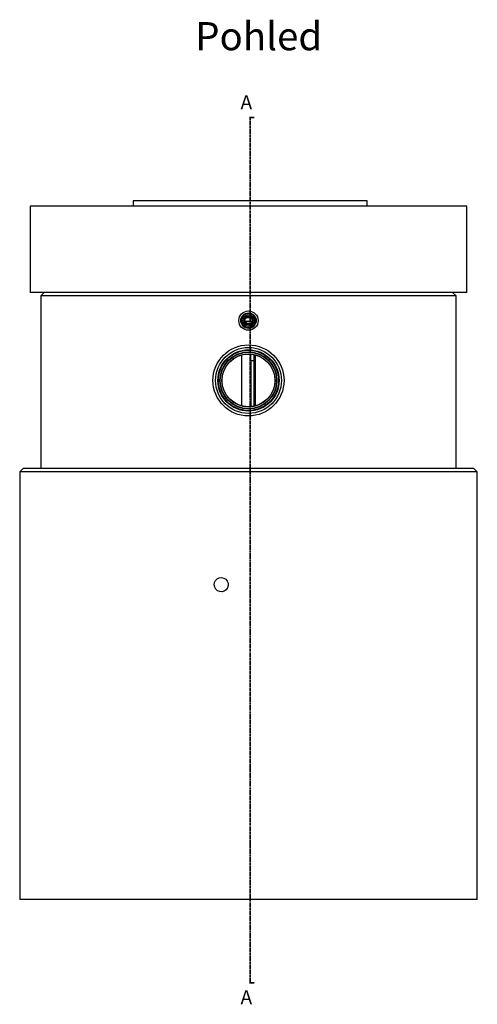
# Model space of a CAD drawing. Units: millimetres. Extents: x 389 to 8998, y 50 to 3798.
# Drawn here: x 389 to 1689, y 717 to 3515 of the extents above; entities that cross this region are included whole.
import ezdxf

# ---------------------------------------------------------------- set-up
doc = ezdxf.new("R2010")
doc.units = ezdxf.units.MM
doc.linetypes.add('PHANTOM', pattern=[12.7, 6.35, -1.27, 1.27, -1.27, 1.27, -1.27])
doc.styles.add('SLDTEXTSTYLE0', font='ISOCP', dxfattribs={"width": 0.96})
doc.styles.add('SLDTEXTSTYLE2', font='TXT', dxfattribs={"width": 0.75})

msp = doc.modelspace()

# ---------------------------------------------------------------- linework, layer by layer
at = {"color": 7, "linetype": 'PHANTOM', "lineweight": 35}
msp.add_line((1043.7, 3238.8), (1043.7, 776.5), dxfattribs=at)
at = {"color": 7, "linetype": 'Continuous', "lineweight": 35}
for p, q in [((1055.7, 3236.8), (1043.7, 3236.8)), ((1055.7, 778.5), (1043.7, 778.5))]:
    msp.add_line(p, q, dxfattribs=at)
at = {"color": 7, "linetype": 'Continuous', "lineweight": 25}
for p, q in [((711.2, 3000.5), (711.2, 2984.5)), ((1376.2, 3000.5), (711.2, 3000.5)), ((1376.2, 2984.5), (1376.2, 3000.5)), ((419.1, 2984.5), (419.1, 2739.8)), ((1659.1, 2984.5), (419.1, 2984.5)), ((1659.1, 2739.8), (1659.1, 2984.5)), ((1659.1, 2739.8), (419.1, 2739.8)), ((459.1, 2739.8), (449.1, 2729.8)), ((449.1, 2729.8), (449.1, 2239.8)), ((1629.1, 2729.8), (449.1, 2729.8)), ((1629.1, 2729.8), (1619.1, 2739.8)), ((1629.1, 2239.8), (1629.1, 2729.8)), ((1029.3, 2658.1), (1049, 2658.1)), ((1031.8, 2658.1), (1032.7, 2657.6)), ((1044.6, 2668.1), (1033.7, 2668.1)), ((1035.3, 2668.1), (1034.7, 2668.5)), ((1019.1, 2562), (1019.1, 2417.5)), ((1045.3, 2545.8), (1045.3, 2415.1)), ((1055.4, 2416.6), (1055.4, 2545.9)), ((1059.1, 2417.5), (1059.1, 2562)), ((399.1, 2239.8), (389.1, 2229.8)), ((1679.1, 2239.8), (399.1, 2239.8)), ((1689.1, 2229.8), (1679.1, 2239.8)), ((389.1, 2229.8), (389.1, 1014.8)), ((1689.1, 2229.8), (389.1, 2229.8)), ((1689.1, 1014.8), (1689.1, 2229.8)), ((1689.1, 1014.8), (389.1, 1014.8))]:
    msp.add_line(p, q, dxfattribs=at)
at = {"color": 7, "linetype": 'Continuous', "flags": 128}
msp.add_lwpolyline([(942.7, 1915.5), (945.6, 1921.5), (950.3, 1926.2), (956.1, 1929.1), (962.6, 1929.9), (969, 1928.5), (974.6, 1925), (978.8, 1919.9), (981.1, 1913.6), (981.3, 1906.9), (979.4, 1900.5), (975.6, 1895.1), (970.2, 1891.2), (964, 1889.4), (957.4, 1889.7), (951.4, 1892.2), (946.4, 1896.5), (943.1, 1902.3), (941.8, 1908.9), (942.7, 1915.5)], dxfattribs=at)
at = {"color": 7, "linetype": 'Continuous', "lineweight": 25}
for centre, radius in [((1039.1, 2659.8), 27.5), ((1039.1, 2659.8), 22), ((1039.1, 2659.8), 20), ((1039.1, 2659.8), 16), ((1039.1, 2659.8), 12.5), ((1039.1, 2659.8), 10), ((1039.1, 2489.8), 101), ((1039.1, 2489.8), 93.6), ((1039.1, 2489.8), 87), ((1039.1, 2489.8), 85.6), ((1039.1, 2489.8), 81), ((1039.1, 2489.8), 80.4), ((1039.1, 2489.8), 80), ((1039.1, 2489.8), 75.4), ((1039.1, 2489.8), 75)]:
    msp.add_circle(centre, radius, dxfattribs=at)
for points, knots in [([(1035.9, 2657.1), (1035.6, 2657), (1034.9, 2656.9), (1033.9, 2657.1), (1032.8, 2657.5), (1032.3, 2657.9), (1032, 2658.1)], [0, 0, 0, 0, 0.216591, 0.47274, 0.774595, 1, 1, 1, 1]), ([(1038, 2658.1), (1037.9, 2658), (1037.6, 2657.7), (1036.8, 2657.3), (1036.2, 2657.1), (1035.9, 2657.1)], [0, 0, 0, 0, 0.189073, 0.628689, 1, 1, 1, 1]), ([(1032.8, 2652.2), (1032.9, 2652.9), (1033.2, 2654.4), (1033.5, 2656.1), (1033.6, 2657.1), (1033.7, 2657.2)], [0, 0, 0, 0, 0.394268, 0.893746, 1, 1, 1, 1]), ([(1044.1, 2651.1), (1042.9, 2651.1), (1039.9, 2651.1), (1036.5, 2651.1), (1034.7, 2651.1), (1034.5, 2651.1)], [0, 0, 0, 0, 0.352751, 0.924689, 1, 1, 1, 1]), ([(1045.2, 2564.4), (1045.2, 2561.7), (1045.2, 2555.4), (1045.3, 2549.3), (1045.3, 2545.8)], [0, 0, 0, 0, 0.444541, 1, 1, 1, 1]), ([(1045.3, 2545.8), (1045.4, 2545.9), (1045.5, 2545.9), (1046.2, 2546), (1047.3, 2546.1), (1048.6, 2546.2), (1049.9, 2546.2), (1050.9, 2546.2), (1051.6, 2546.2), (1051.9, 2546.2)], [0, 0, 0, 0, 0.1708983, 0.351144, 0.5197074, 0.6694187, 0.7982615, 0.9075717, 1, 1, 1, 1]), ([(1051.9, 2546.2), (1052.2, 2546.2), (1052.8, 2546.2), (1053.7, 2546.1), (1054.5, 2546.1), (1055.2, 2546), (1055.4, 2545.9), (1055.4, 2545.9), (1055.4, 2545.9)], [0, 0, 0, 0, 0.139944, 0.30568, 0.501255, 0.728594, 0.984368, 1, 1, 1, 1]), ([(1055.4, 2545.9), (1055.3, 2548.4), (1055.3, 2553.1), (1055.2, 2558.8), (1055.2, 2562), (1055.2, 2562.9)], [0, 0, 0, 0, 0.4383464, 0.8301967, 1, 1, 1, 1])]:
    msp.add_open_spline(points, degree=3, knots=knots, dxfattribs=at)
at = {"color": 7, "linetype": 'Continuous', "lineweight": 35}
for points in [[(1043.7, 3236.8), (1049.7, 3235.3), (1049.7, 3238.3)], [(1043.7, 778.5), (1049.7, 777), (1049.7, 780)]]:
    msp.add_solid(points, dxfattribs=at)

# ---------------------------------------------------------------- texts
at = {"color": 7, "linetype": 'Continuous', "lineweight": 0, "insert": (887.8, 3507.8), "char_height": 80, "attachment_point": 1, "style": 'SLDTEXTSTYLE0'}
msp.add_mtext('Pohled', dxfattribs=at)
at = {"color": 7, "linetype": 'Continuous', "char_height": 40, "attachment_point": 1, "style": 'SLDTEXTSTYLE2'}
for insert in [(1016.4, 3300.1), (1016.4, 757.4)]:
    msp.add_mtext('A', dxfattribs=dict(at, insert=insert))

doc.saveas('drawing.dxf')
